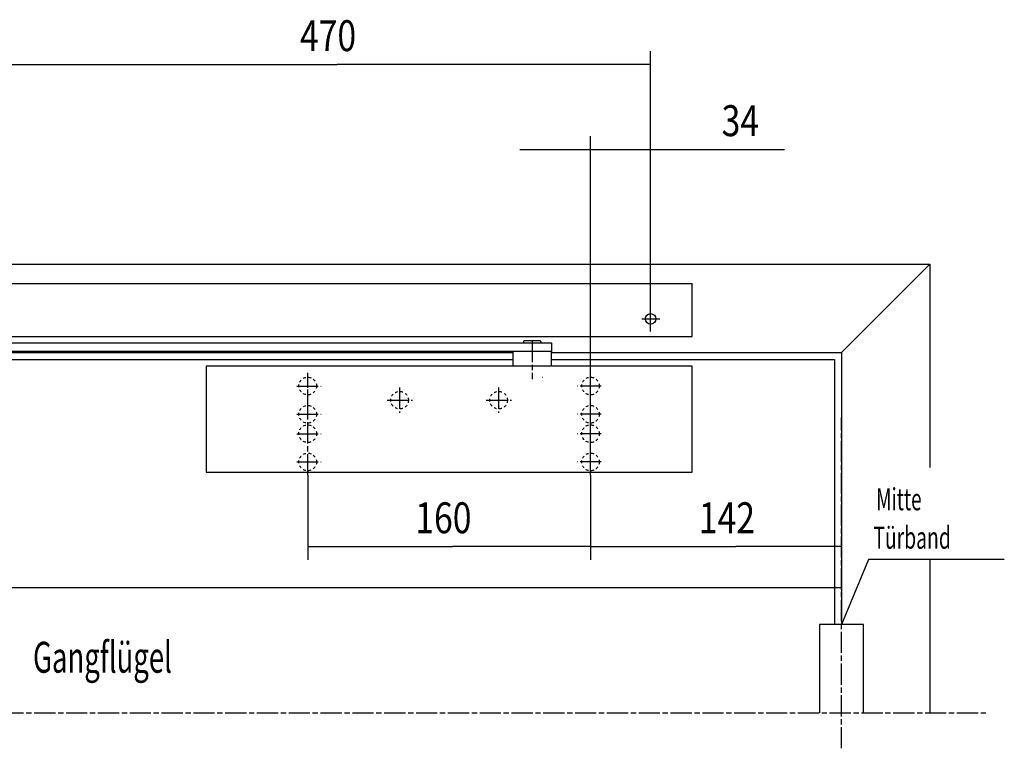
# Model space of a CAD drawing. Extents: x -879 to 1038, y -166 to 343.
# Drawn here: x 481 to 1038, y -115 to 297 of the extents above; entities that cross this region are included whole.
import ezdxf
from ezdxf.enums import TextEntityAlignment as Align

# ---------------------------------------------------------------- set-up
doc = ezdxf.new("R2010")
doc.units = 0
doc.header["$MEASUREMENT"] = 0
doc.linetypes.add('CENTERLINE', pattern=[30, 12, -1.5, 3, -1.5, 12])
doc.linetypes.add('HIDDEN', pattern=[4.5, 1.5, -1.5, 1.5])
doc.layers.get('0').update_dxf_attribs({"linetype": 'CONTINUOUS'})
doc.layers.add('104', color=7, linetype='CONTINUOUS')
doc.layers.add('2', color=7, linetype='CONTINUOUS')
doc.styles.get("Standard").update_dxf_attribs({"font": 'monotxt.shx'})
doc.dimstyles.new('DSTYLE5', dxfattribs={"dimtxt": 17.5, "dimasz": 20, "dimexe": 1.5, "dimexo": 0, "dimgap": 1.5, "dimtad": 1, "dimdec": 0, "dimzin": 11, "dimdsep": 46, "dimcen": 0.09, "dimadec": 0, "dimazin": 0, "dimtp": 0.1, "dimtm": 0.1, "dimtfac": 1, "dimtdec": 4, "dimtofl": 0, "dimtmove": 0, "dimatfit": 3, "dimfxl": 1, "dimtolj": 1, "dimtzin": 0, "dimarcsym": 0})
doc.dimstyles.new('DSTYLE6', dxfattribs={"dimtxt": 17.5, "dimasz": 20, "dimexe": 1.5, "dimexo": 0, "dimgap": 1.5, "dimtad": 1, "dimdec": 3, "dimrnd": 0.001, "dimzin": 11, "dimdsep": 46, "dimcen": 0.09, "dimadec": 0, "dimazin": 0, "dimtp": 0.1, "dimtm": 0.1, "dimtfac": 1, "dimtdec": 4, "dimtofl": 0, "dimtmove": 0, "dimatfit": 3, "dimfxl": 1, "dimtolj": 1, "dimtzin": 0, "dimarcsym": 0})
doc.dimstyles.new('DSTYLE9', dxfattribs={"dimtxt": 17.5, "dimasz": 17.5, "dimexe": 1, "dimexo": 1, "dimgap": 1.1655, "dimtad": 1, "dimdec": 0, "dimzin": 3, "dimdsep": 46, "dimcen": 0.09, "dimadec": 0, "dimazin": 0, "dimtp": 0.1, "dimtm": 0.1, "dimtfac": 1, "dimtdec": 4, "dimtofl": 0, "dimtmove": 0, "dimatfit": 3, "dimfxl": 1, "dimtolj": 1, "dimtzin": 0, "dimarcsym": 0})

# ---------------------------------------------------------------- blocks, each defined once
blk = doc.blocks.new('ZNEW00NEW00')
at = {"layer": '104', "color": 40, "linetype": 'Continuous'}
for p, q in [((-6, 34), (-9, 33.2)), ((-6, 34), (6, 34)), ((-6, 34), (-6, 0)), ((6, 34), (6, 0)), ((6, 34), (9, 33.2)), ((-9, 33.2), (-9, 0.8)), ((9, 33.2), (9, 0.8)), ((-6, 0), (-9, 0.8)), ((-6, 0), (6, 0)), ((6, 0), (9, 0.8))]:
    blk.add_line(p, q, dxfattribs=at)
blk = doc.blocks.new('RRESDNEW00')
at = {"layer": '2', "color": 40, "linetype": 'Continuous'}
for p, q in [((-465, 20), (23.5, 20)), ((23.5, -10), (23.5, 20)), ((-465, -10), (23.5, -10))]:
    blk.add_line(p, q, dxfattribs=at)
at = {"layer": '2', "color": 1, "linetype": 'CENTERLINE'}
for p, q in [((-470.01, 7.07), (-470, -7.32)), ((0, -7.16), (0, 7)), ((-475.25, 0), (-465, 0)), ((-5, 0), (5.25, 0))]:
    blk.add_line(p, q, dxfattribs=at)
at = {"layer": '2', "color": 1, "linetype": 'Continuous'}
for centre in [(-470.01, 0), (0, 0)]:
    blk.add_circle(centre, 3, dxfattribs=at)
at = {"layer": '2'}
blk.add_blockref('ZNEW00NEW00', (-474, -12), dxfattribs=at)
blk = doc.blocks.new('_AH13')
at = {"color": 0, "linetype": 'Continuous'}
blk.add_solid([(0, 0), (1, -0.166667), (1, 0.166667), (0, 0)], dxfattribs=at)
blk = doc.blocks.new('*D26')
at = {"layer": '2', "color": 1, "linetype": 'Continuous', "transparency": 16777216}
for p, q in [((368.34685, 135.08349), (368.34685, 279.59066)), ((838.35863, 131.00925), (838.35863, 279.59066)), ((368.34685, 272.09066), (660.97886, 272.09066)), ((838.35863, 272.09066), (660.97886, 272.09066))]:
    blk.add_line(p, q, dxfattribs=at)
at = {"layer": '2', "color": 1, "transparency": 16777216, "xscale": 20, "yscale": 20, "zscale": 20}
blk.add_blockref('_AH13', (368.34685, 272.09066), dxfattribs=at)
at = {"layer": '2', "color": 1, "transparency": 16777216, "xscale": 20, "yscale": 20, "zscale": 20, "rotation": 180}
blk.add_blockref('_AH13', (838.35863, 272.09066), dxfattribs=at)
at = {"layer": '2', "color": 1, "linetype": 'Continuous', "transparency": 16777216, "width": 0.8}
blk.add_text('470', height=17.5, rotation=360, dxfattribs=at).set_placement((639.97886, 279.59566))
blk = doc.blocks.new('*D27')
at = {"layer": '2', "color": 1, "linetype": 'Continuous', "transparency": 16777216}
for p, q in [((804.35864, 97.783247), (804.35864, 231.47546)), ((838.35863, 131.00925), (838.35863, 231.47546)), ((764.35864, 223.97546), (838.35863, 223.97546)), ((838.35863, 223.97546), (914.03326, 223.97546))]:
    blk.add_line(p, q, dxfattribs=at)
at = {"layer": '2', "color": 1, "transparency": 16777216, "xscale": 20, "yscale": 20, "zscale": 20, "rotation": 180}
blk.add_blockref('_AH13', (804.35864, 223.97546), dxfattribs=at)
at = {"layer": '2', "color": 1, "transparency": 16777216, "xscale": 20, "yscale": 20, "zscale": 20}
blk.add_blockref('_AH13', (838.35863, 223.97546), dxfattribs=at)
at = {"layer": '2', "color": 1, "linetype": 'Continuous', "transparency": 16777216, "width": 0.8}
blk.add_text('34', height=17.5, dxfattribs=at).set_placement((878.53326, 231.48046))
blk = doc.blocks.new('*D28')
at = {"layer": '2', "color": 1, "linetype": 'Continuous', "transparency": 16777216}
for p, q in [((946.35864, 72.174747), (946.35864, -8.33227)), ((804.35864, 39.506747), (804.35864, -8.33227)), ((804.35864, -0.83227), (886.61954, -0.83227)), ((946.35864, -0.83227), (886.61954, -0.83227))]:
    blk.add_line(p, q, dxfattribs=at)
at = {"layer": '2', "color": 1, "transparency": 16777216, "xscale": 20, "yscale": 20, "zscale": 20}
blk.add_blockref('_AH13', (804.35864, -0.83227), dxfattribs=at)
at = {"layer": '2', "color": 1, "transparency": 16777216, "xscale": 20, "yscale": 20, "zscale": 20, "rotation": 180}
blk.add_blockref('_AH13', (946.35864, -0.83227), dxfattribs=at)
at = {"layer": '2', "color": 1, "linetype": 'Continuous', "transparency": 16777216, "width": 0.8}
blk.add_text('142', height=17.5, dxfattribs=at).set_placement((865.61954, 6.67273))
blk = doc.blocks.new('*D29')
at = {"layer": '2', "color": 1, "linetype": 'Continuous', "transparency": 16777216}
for p, q in [((644.35864, 39.506747), (644.35864, -8.33227)), ((804.35864, 39.506747), (804.35864, -8.33227)), ((644.35864, -0.83227), (726.2288, -0.83227)), ((804.35864, -0.83227), (726.2288, -0.83227))]:
    blk.add_line(p, q, dxfattribs=at)
at = {"layer": '2', "color": 1, "transparency": 16777216, "xscale": 20, "yscale": 20, "zscale": 20}
blk.add_blockref('_AH13', (644.35864, -0.83227), dxfattribs=at)
at = {"layer": '2', "color": 1, "transparency": 16777216, "xscale": 20, "yscale": 20, "zscale": 20, "rotation": 180}
blk.add_blockref('_AH13', (804.35864, -0.83227), dxfattribs=at)
at = {"layer": '2', "color": 1, "linetype": 'Continuous', "transparency": 16777216, "width": 0.8}
blk.add_text('160', height=17.5, rotation=360, dxfattribs=at).set_placement((705.2288, 6.67273))
blk = doc.blocks.new('*D43')
at = {"layer": '2', "color": 4, "linetype": 'Continuous', "transparency": 16777216}
for p, q in [((-780.13986, -19.312253), (-780.13986, -19.317058)), ((946.35864, -19.312253), (946.35864, -19.317058)), ((-780.13986, -24.317058), (64.405461, -24.317058)), ((946.35864, -24.317058), (64.405461, -24.317058))]:
    blk.add_line(p, q, dxfattribs=at)
at = {"layer": '2', "color": 4, "transparency": 16777216, "xscale": 17.5, "yscale": 17.5, "zscale": 17.5}
blk.add_blockref('_AH13', (-780.13986, -24.317058), dxfattribs=at)
at = {"layer": '2', "color": 4, "transparency": 16777216, "xscale": 17.5, "yscale": 17.5, "zscale": 17.5, "rotation": 180}
blk.add_blockref('_AH13', (946.35864, -24.317058), dxfattribs=at)
at = {"layer": '2', "color": 4, "linetype": 'Continuous', "transparency": 16777216, "width": 0.666667}
blk.add_text('min.1700', height=17.5, rotation=360, dxfattribs=at).set_placement((17.738795, -18.484558))

msp = doc.modelspace()

# ---------------------------------------------------------------- linework, layer by layer
at = {"layer": '2', "color": 40, "linetype": 'Continuous'}
for p, q in [((-830.13986, 159.00925), (996.35864, 159.00925)), ((996.35864, 159.00925), (946.35864, 109.00925)), ((996.35864, 159.00925), (996.35864, 43.802247)), ((403.22364, 114.50925), (765.45864, 114.50925)), ((765.45864, 114.50925), (782.35864, 114.50925)), ((766.35864, 115.00925), (766.35864, 114.50925)), ((775.85864, 115.50925), (766.85864, 115.50925)), ((776.35864, 114.50925), (776.35864, 115.00925)), ((782.35864, 114.50925), (782.35864, 109.50925)), ((782.35864, 109.50925), (385.35864, 109.50925)), ((402.84364, 109.00925), (760.35864, 109.00925)), ((782.35864, 109.50925), (760.35864, 109.50925)), ((760.35864, 109.50925), (760.35864, 101.25925)), ((777.25864, 109.50925), (765.45864, 109.50925)), ((774.60864, 109.50925), (768.10864, 109.50925)), ((782.35864, 101.25925), (782.35864, 109.50925)), ((782.35864, 109.00925), (942.30364, 109.00925)), ((942.30364, 109.00925), (946.35864, 109.00925)), ((946.35864, 109.00925), (946.35864, -44.990753)), ((-22.516364, 105.00925), (760.35864, 105.00925)), ((851.35864, 101.25925), (586.85864, 101.25925)), ((586.85864, 101.25925), (586.85864, 41.259247)), ((597.35864, 101.25925), (596.85864, 101.25925)), ((782.35864, 105.00925), (942.35864, 105.00925)), ((861.85864, 101.25925), (851.35864, 101.25925)), ((861.85864, 41.259247), (861.85864, 101.25925)), ((942.35864, 105.00925), (942.35864, -44.990753)), ((777.13364, 95.009247), (777.45864, 95.009247)), ((586.85864, 41.259247), (597.35864, 41.259247)), ((597.35864, 41.259247), (851.35864, 41.259247)), ((851.35864, 41.259247), (861.85864, 41.259247)), ((996.35864, -8.242253), (996.35864, -94.990753)), ((958.85864, -44.990753), (933.85864, -44.990753)), ((933.85864, -44.990753), (933.85864, -94.990753)), ((958.85864, -94.990753), (958.85864, -44.990753))]:
    msp.add_line(p, q, dxfattribs=at)
at = {"layer": '2', "color": 1, "linetype": 'CENTERLINE'}
for p, q in [((771.35864, 115.50925), (771.35864, 93.967247)), ((644.35864, 39.506747), (644.35864, 97.499247)), ((644.35864, 71.491747), (644.35864, 94.764247)), ((638.29864, 90.009247), (651.96364, 90.009247)), ((696.35864, 89.176247), (696.35864, 74.740747)), ((752.35864, 89.176247), (752.35864, 74.740747)), ((810.41864, 90.009247), (796.75364, 90.009247)), ((804.35864, 70.531747), (804.35864, 94.222747)), ((689.36864, 82.009247), (703.60364, 82.009247)), ((745.36864, 82.009247), (759.60364, 82.009247)), ((638.29864, 74.009247), (651.96364, 74.009247)), ((810.41864, 74.009247), (796.75364, 74.009247)), ((644.35864, 39.506747), (644.35864, 71.491747)), ((804.35864, 39.506747), (804.35864, 70.531747)), ((946.35864, -115.09525), (946.35864, 72.174747)), ((638.29864, 63.009247), (651.96364, 63.009247)), ((810.41864, 63.009247), (796.75364, 63.009247)), ((638.29864, 47.009247), (651.96364, 47.009247)), ((810.41864, 47.009247), (796.75364, 47.009247)), ((255.65864, -94.990753), (1028.0686, -94.990753))]:
    msp.add_line(p, q, dxfattribs=at)
at = {"layer": '2', "color": 1, "linetype": 'Continuous'}
for p, q in [((804.35864, 39.506747), (804.35864, 97.783247)), ((961.71864, -8.242253), (946.35864, -44.990753)), ((1038.4736, -8.242253), (961.71864, -8.242253))]:
    msp.add_line(p, q, dxfattribs=at)
at = {"layer": '2', "color": 2, "linetype": 'Continuous'}
for p, q in [((946.35864, 3.629747), (946.35864, -9.275253)), ((946.35864, -9.275253), (946.35864, -14.275253))]:
    msp.add_line(p, q, dxfattribs=at)
at = {"layer": '2', "color": 1, "linetype": 'HIDDEN'}
for centre in [(644.35864, 90.009247), (804.35864, 90.009247), (696.35864, 82.009247), (752.35864, 82.009247), (644.35864, 74.009247), (804.35864, 74.009247), (644.35864, 63.009247), (804.35864, 63.009247), (644.35864, 47.009247), (804.35864, 47.009247)]:
    msp.add_circle(centre, 5, dxfattribs=at)
at = {"layer": '2', "color": 40, "linetype": 'Continuous'}
for centre, radius, start, end in [((766.86417, 115.00525), 0.505553, 134.99732, 179.54704), ((766.86135, 115.00838), 0.501342, 112.62307, 135.02201), ((766.85896, 115.01412), 0.495123, 90.0379, 112.62398), ((775.85901, 115.00785), 0.501392, 45.057228, 90.042465), ((775.8621, 115.01162), 0.496537, 359.72574, 405.00296)]:
    msp.add_arc(centre, radius, start, end, dxfattribs=at)

# ---------------------------------------------------------------- block references
at = {"layer": '2'}
msp.add_blockref('RRESDNEW00', (838.35862, 128.00925), dxfattribs=at)

# ---------------------------------------------------------------- texts
at = {"layer": '2', "color": 1, "linetype": 'Continuous'}
for s, width, p in [('Mitte', 0.63, (965.94535, 19.673135)), ('Türband', 0.642857, (964.34013, -2.10604))]:
    msp.add_text(s, height=12.5, dxfattribs=dict(at, width=width)).set_placement(p)
at = {"layer": '2', "color": 1, "linetype": 'Continuous', "width": 0.6525}
msp.add_text('Gangflügel', height=17.5, dxfattribs=at).set_placement((528.24922, -63.539217), align=Align.MIDDLE_CENTER)

# ---------------------------------------------------------------- dimensions: what is measured, and where the dimension line sits
at = {"layer": '2', "color": 1, "linetype": 'Continuous'}
for base, p1, p2, dimstyle, picture, middle in [((368.34685, 272.09066), (838.35863, 131.00925), (368.34685, 135.08349), 'DSTYLE5', '*D26', (660.97886, 288.34566)), ((838.35863, 223.97546), (804.35864, 97.783247), (838.35863, 131.00925), 'DSTYLE6', '*D27', (892.53326, 240.23046)), ((946.35864, -0.83227), (804.35864, 39.506747), (946.35864, 72.174747), 'DSTYLE6', '*D28', (886.61954, 15.42273)), ((644.35864, -0.83227), (804.35864, 39.506747), (644.35864, 39.506747), 'DSTYLE6', '*D29', (726.2288, 15.42273))]:
    dim = msp.add_linear_dim(base=base, p1=p1, p2=p2, dimstyle=dimstyle, override={"dimblk": '_AH13', "dimsah": 0}, dxfattribs=at)
    dim.commit()
    dim.dimension.update_dxf_attribs({"geometry": picture, "text_midpoint": middle, "dimtype": 128})
at = {"layer": '2', "color": 4, "linetype": 'Continuous'}
dim = msp.add_linear_dim(base=(-780.13986, -24.317058), p1=(946.35864, -24.312253), p2=(-780.13986, -24.312253), text='min.1700', dimstyle='DSTYLE9', override={"dimblk": '_AH13', "dimsah": 0}, dxfattribs=at)
dim.commit()
dim.dimension.update_dxf_attribs({"geometry": '*D43', "text_midpoint": (64.405461, -9.734558), "dimtype": 128})

doc.saveas('drawing.dxf')
